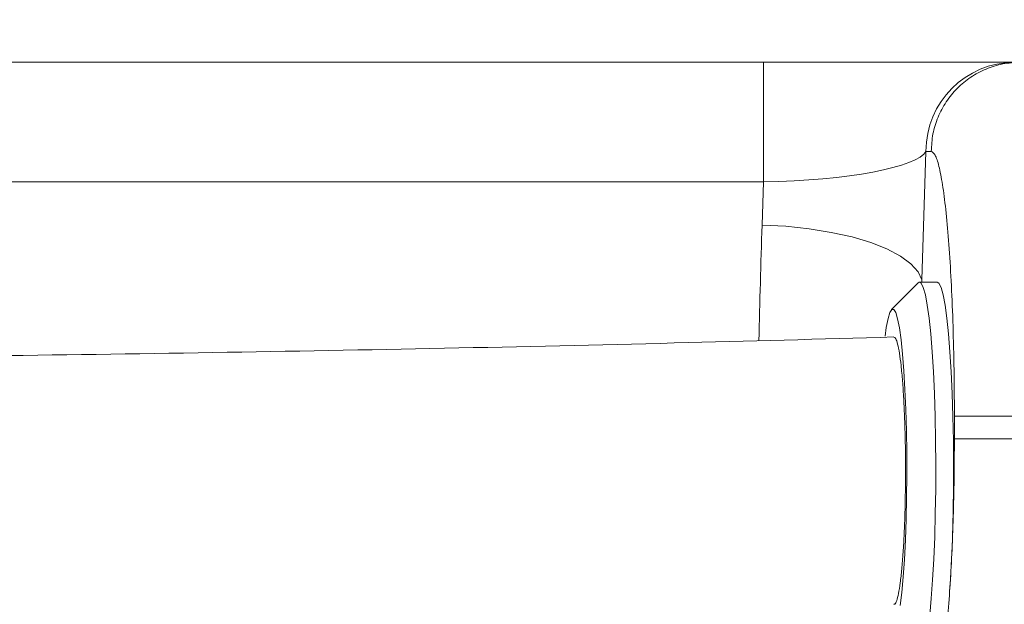
# Model space of a CAD drawing. Units: millimetres. Extents: x -463 to 1379, y -40 to 1001.
# Drawn here: x 1083 to 1194, y 734 to 800 of the extents above; entities that cross this region are included whole.
import ezdxf

# ---------------------------------------------------------------- set-up
doc = ezdxf.new("R2010")
doc.units = ezdxf.units.MM
doc.styles.add('SLDTEXTSTYLE0', font='TXT', dxfattribs={"width": 0.75})
doc.dimstyles.new('SLDDIMSTYLE0', dxfattribs={"dimtxt": 100, "dimasz": 3.302, "dimexe": 0, "dimexo": 0.0625, "dimgap": 25, "dimtad": 1, "dimrnd": 1e-09, "dimzin": 12, "dimdsep": 46, "dimtxsty": 'SLDTEXTSTYLE0', "dimsah": 1, "dimcen": 0.09, "dimadec": 0, "dimazin": 3, "dimtfac": 1, "dimtofl": 0, "dimtmove": 0, "dimatfit": 3, "dimfxl": 0, "dimfrac": 2, "dimtolj": 1, "dimtzin": 12, "dimarcsym": 0})

# ---------------------------------------------------------------- blocks, each defined once
blk = doc.blocks.new('_D_1')
at = {"color": 7, "linetype": 'Continuous', "lineweight": 0}
for p, q in [((-256.47, 785.94), (-256.47, 871.43)), ((1343.53, 785.94), (1343.53, 871.43)), ((-256.47, 870.43), (1343.53, 870.43))]:
    blk.add_line(p, q, dxfattribs=at)
for points in [[(-256.47, 870.43), (-226.47, 862.93), (-226.47, 877.93)], [(1343.53, 870.43), (1313.53, 877.93), (1313.53, 862.93)]]:
    blk.add_solid(points, dxfattribs=at)
at = {"color": 7, "linetype": 'Continuous', "lineweight": 0, "insert": (375.31, 999.34), "char_height": 100, "attachment_point": 1, "style": 'SLDTEXTSTYLE0'}
blk.add_mtext('1600', dxfattribs=at)

msp = doc.modelspace()

# ---------------------------------------------------------------- linework, layer by layer
at = {"color": 7, "linetype": 'Continuous', "lineweight": 15}
for p, q in [((710.544, 794.941), (1166.511, 794.941)), ((1166.511, 781.52), (1166.511, 794.941)), ((1166.511, 794.941), (1194.709, 794.941)), ((1184.747, 784.941), (1184.288, 770.523)), ((1185.345, 784.941), (1184.747, 784.941)), ((1166.511, 781.52), (710.544, 781.52)), ((1166.357, 776.679), (1166.511, 781.52)), ((1183.86, 770.178), (1180.894, 767.189)), ((1186.013, 770.258), (1184.02, 770.258)), ((1187.939, 752.683), (1187.939, 755.244))]:
    msp.add_line(p, q, dxfattribs=at)
at = {"color": 8, "linetype": 'Continuous', "lineweight": 15}
msp.add_line((1184.288, 770.523), (1184.288, 770.258), dxfattribs=at)
at = {"color": 7, "linetype": 'Continuous', "lineweight": 15, "flags": 128}
for points in [[(1184.288, 770.523), (1183.871, 771.439), (1183.067, 772.335), (1181.893, 773.191), (1180.375, 773.988), (1178.547, 774.708), (1176.449, 775.335), (1174.128, 775.856), (1171.635, 776.26), (1169.026, 776.536), (1166.357, 776.679)], [(1183.86, 770.178), (1183.975, 770.252), (1184.214, 770.14), (1184.45, 769.67), (1184.679, 768.851), (1184.896, 767.697), (1185.098, 766.228), (1185.282, 764.468), (1185.444, 762.448), (1185.582, 760.202), (1185.693, 757.769), (1185.776, 755.19), (1185.828, 752.51), (1185.85, 749.774), (1185.84, 747.029), (1185.799, 744.323), (1185.728, 741.701), (1185.627, 739.208), (1185.499, 736.887), (1185.346, 734.778), (1185.17, 732.917)], [(1187.833, 747.029), (1187.842, 749.774), (1187.821, 752.51), (1187.768, 755.19), (1187.686, 757.769), (1187.575, 760.202), (1187.437, 762.448), (1187.275, 764.468), (1187.091, 766.228), (1186.889, 767.697), (1186.671, 768.851), (1186.443, 769.67), (1186.207, 770.14), (1186.013, 770.258)], [(1181.861, 733.978), (1182.038, 735.451), (1182.196, 737.192), (1182.331, 739.169), (1182.441, 741.342), (1182.523, 743.668), (1182.576, 746.104), (1182.599, 748.601), (1182.592, 751.111), (1182.554, 753.585), (1182.487, 755.974), (1182.392, 758.233), (1182.269, 760.317), (1182.123, 762.186), (1181.956, 763.803), (1181.77, 765.138), (1181.571, 766.163), (1181.36, 766.859), (1181.144, 767.212), (1180.925, 767.216), (1180.708, 766.871), (1180.497, 766.183), (1180.297, 765.165), (1180.16, 764.224)]]:
    msp.add_lwpolyline(points, dxfattribs=at)
at = {"color": 7, "linetype": 'Continuous', "lineweight": 15}
for centre, radius, start, end in [((1194.728, 784.96), 9.981, 90.10943, 180.10901), ((1007.088, 748.1), 180.748, 356.03813, 359.66055)]:
    msp.add_arc(centre, radius, start, end, dxfattribs=at)
msp.add_ellipse((1166.816, 784.941), major_axis=(18.019, 0.352), ratio=0.189444, start_param=4.6917694, end_param=6.1805743, dxfattribs=at)
at = {"color": 8, "linetype": 'Continuous', "lineweight": 15}
for centre, ratio, end_param in [((1383.527, 724.477), 0.3639702, 1.5052446), ((1383.527, 718.321), 0.3339176, 1.4839727)]:
    msp.add_ellipse(centre, major_axis=(0, 598.95), ratio=ratio, start_param=1.4835299, end_param=end_param, dxfattribs=at)
at = {"color": 7, "linetype": 'Continuous', "lineweight": 15}
for points in [[(1185.345, 784.941), (1185.382, 785.595), (1185.456, 786.904), (1186.049, 788.792), (1186.969, 790.532), (1188.218, 792.057), (1189.737, 793.31), (1191.47, 794.234), (1193.351, 794.829), (1194.655, 794.903), (1195.307, 794.941)], [(1187.939, 755.244), (1188.031, 755.244), (1188.215, 755.244), (1188.951, 755.244), (1189.992, 755.244), (1191.335, 755.244), (1192.921, 755.244), (1194.691, 755.244), (1196.583, 755.244), (1197.872, 755.244), (1198.517, 755.244)], [(1187.939, 752.683), (1188.031, 752.683), (1188.215, 752.683), (1188.951, 752.683), (1189.992, 752.683), (1191.335, 752.683), (1192.921, 752.682), (1194.691, 752.682), (1196.583, 752.682), (1197.872, 752.682), (1198.517, 752.682)]]:
    msp.add_open_spline(points, degree=3, dxfattribs=at)
for points, knots in [([(1187.939, 755.244), (1187.936, 756.329), (1187.93, 758.499), (1187.873, 762.291), (1187.758, 766.529), (1187.558, 771.012), (1187.295, 775.041), (1186.977, 778.519), (1186.611, 781.325), (1186.21, 783.387), (1185.784, 784.69), (1185.491, 784.857), (1185.345, 784.941)], [0, 0, 0, 0, 0.0697272, 0.1394543, 0.246747, 0.3540401, 0.4615611, 0.5690831, 0.6767846, 0.7844871, 0.8922423, 1, 1, 1, 1]), ([(-240.465, -10.266), (-237.537, -10.872), (-230.922, -12.241), (-220.25, -14.345), (-208.181, -16.628), (-195.26, -18.949), (-181.626, -21.265), (-167.331, -23.546), (-150.367, -26.072), (-130.525, -28.762), (-107.594, -31.501), (-83.383, -33.983), (-56.253, -36.283), (-26.641, -38.189), (4.947, -39.512), (36.358, -40.125), (67.488, -40.039), (98.3, -40.059), (136.571, -40.054), (182.048, -40.057), (234.5, -40.057), (286.094, -40.057), (337.106, -40.058), (387.788, -40.058), (446.513, -40.059), (513.178, -40.059), (587.935, -40.059), (662.747, -40.059), (728.597, -40.06), (785.502, -40.06), (833.348, -40.06), (881.579, -40.06), (930.512, -40.06), (978.811, -40.06), (1026.58, -40.06), (1073.749, -40.06), (1121.906, -40.059), (1161.653, -40.059), (1192.638, -40.059), (1214.156, -40.059), (1234.87, -40.059), (1254.678, -40.059), (1273.502, -40.059), (1291.303, -40.059), (1307.605, -40.059), (1322.441, -40.059), (1333.838, -40.059), (1342.28, -40.057), (1347.951, -39.064), (1353.034, -37.462), (1357.53, -35.368), (1361.453, -32.933), (1364.863, -30.254), (1367.94, -27.269), (1370.812, -23.82), (1373.49, -19.716), (1375.773, -14.997), (1377.512, -9.677), (1378.552, -3.761), (1378.513, 2.71), (1378.519, 9.545), (1378.521, 16.643), (1378.525, 27.397), (1378.528, 42.082), (1378.531, 60.25), (1378.533, 78.637), (1378.533, 97.176), (1378.533, 116.526), (1378.532, 137.653), (1378.531, 160.632), (1378.53, 185.535), (1378.529, 211.38), (1378.528, 237.799), (1378.528, 272.881), (1378.528, 316.172), (1378.528, 362.661), (1378.529, 403.787), (1378.531, 439.61), (1378.531, 475.003), (1378.545, 509.923), (1377.703, 541.121), (1376.416, 568.548), (1374.911, 592.026), (1373.1, 614.568), (1371.039, 636.02), (1368.775, 656.399), (1366.35, 675.723), (1363.784, 694.154), (1361.112, 711.689), (1358.366, 728.327), (1355.891, 742.317), (1353.736, 753.882), (1352.275, 761.439), (1351.185, 766.94), (1350.418, 770.757), (1349.604, 774.76), (1349.021, 777.562), (1348.736, 778.933)], [0, 0, 0, 0, 0.0036984, 0.0083575, 0.0134576, 0.0188948, 0.0245979, 0.0305674, 0.0368039, 0.0458167, 0.0553389, 0.0653739, 0.075926, 0.0890218, 0.1020819, 0.1150383, 0.1278868, 0.1405944, 0.153158, 0.1752359, 0.1968574, 0.2180512, 0.2390675, 0.2599682, 0.2807544, 0.3117214, 0.3424449, 0.3732419, 0.4042789, 0.4239126, 0.443644, 0.463474, 0.4835828, 0.5041832, 0.5232296, 0.5426814, 0.5625404, 0.5828084, 0.5918564, 0.6008737, 0.6094307, 0.6174836, 0.6253789, 0.6327199, 0.6395061, 0.6455491, 0.6510707, 0.6536179, 0.6559729, 0.6581594, 0.6601952, 0.6620926, 0.6638591, 0.6655506, 0.6673874, 0.6694003, 0.6715991, 0.6738524, 0.6763067, 0.678992, 0.6818403, 0.6847683, 0.6877711, 0.6951454, 0.7029372, 0.7102481, 0.7178934, 0.7258734, 0.7341877, 0.744031, 0.7543023, 0.7649982, 0.7760054, 0.7869883, 0.8084013, 0.8295639, 0.8445037, 0.8592814, 0.8738841, 0.8882923, 0.9024809, 0.9124911, 0.9222612, 0.9315847, 0.9404691, 0.9489226, 0.9569518, 0.9645623, 0.971945, 0.9788951, 0.9854251, 0.9895214, 0.9934497, 0.9949471, 0.9964593, 0.9982672, 1, 1, 1, 1]), ([(1181.141, 764.116), (1172.952, 763.884), (1156.29, 763.413), (1130.77, 762.836), (1104.753, 762.35), (1078.545, 761.977), (1052.681, 761.707), (1035.486, 761.617), (1027.138, 761.574)], [0, 0, 0, 0, 0.1641032, 0.3339088, 0.5032604, 0.6722272, 0.8408751, 1, 1, 1, 1]), ([(1182.449, 747.522), (1182.454, 748.351), (1182.462, 750.034), (1182.429, 752.534), (1182.361, 754.955), (1182.258, 757.19), (1182.124, 759.217), (1181.963, 760.948), (1181.777, 762.362), (1181.575, 763.373), (1181.36, 764.008), (1181.215, 764.077), (1181.141, 764.112)], [0, 0, 0, 0, 0.09857813, 0.19999815, 0.29858724, 0.40003905, 0.49867847, 0.60013462, 0.69943565, 0.80168454, 0.89983296, 1, 1, 1, 1]), ([(1185.489, 724.941), (1185.588, 724.982), (1185.786, 725.066), (1186.117, 725.812), (1186.477, 727.228), (1186.842, 729.521), (1187.17, 732.476), (1187.442, 735.902), (1187.661, 739.762), (1187.818, 743.858), (1187.92, 748.214), (1187.933, 751.18), (1187.939, 752.683)], [0, 0, 0, 0, 0.0774845, 0.1561851, 0.2645089, 0.3759795, 0.4820827, 0.5911231, 0.6925991, 0.7967384, 0.8969719, 1, 1, 1, 1]), ([(1181.156, 734.162), (1181.185, 734.15), (1181.288, 734.11), (1181.462, 734.486), (1181.672, 735.279), (1181.865, 736.48), (1182.04, 738.042), (1182.19, 739.906), (1182.31, 742.056), (1182.407, 744.591), (1182.434, 746.482), (1182.449, 747.522)], [0, 0, 0, 0, 0.0450652, 0.162123, 0.275733, 0.392638, 0.5063779, 0.6233618, 0.7379325, 0.8558986, 1, 1, 1, 1])]:
    msp.add_open_spline(points, degree=3, knots=knots, dxfattribs=at)

# ---------------------------------------------------------------- dimensions: what is measured, and where the dimension line sits
at = {"color": 7, "linetype": 'Continuous', "lineweight": 0}
dim = msp.add_linear_dim(base=(1343.527, 870.432), p1=(-256.473, 784.941), p2=(1343.527, 784.941), angle=0, dimstyle='SLDDIMSTYLE0', dxfattribs=at)
dim.commit()
dim.dimension.update_dxf_attribs({"geometry": '_D_1', "text_midpoint": (523.089, 870.432), "dimtype": 160})

doc.saveas('drawing.dxf')
